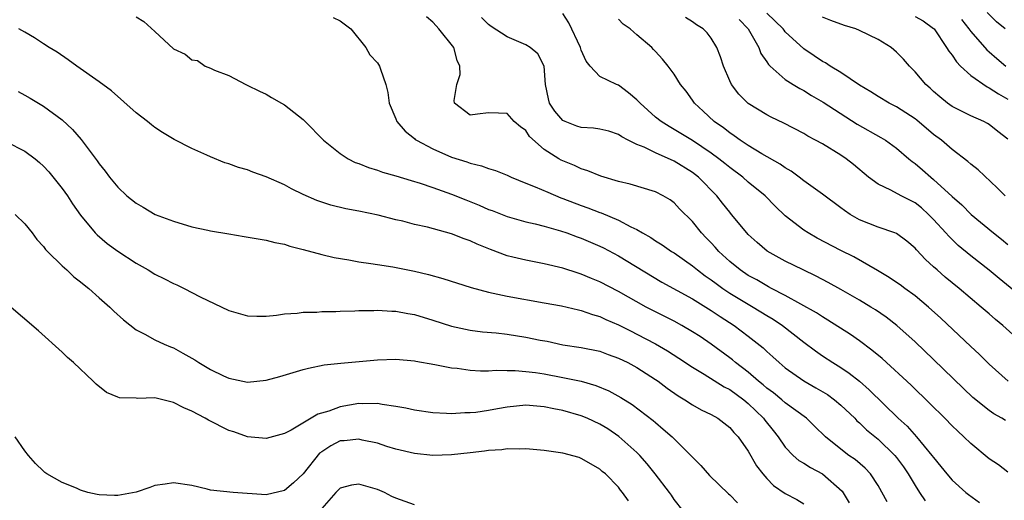
# Model space of a CAD drawing. Units: inches. Extents: x 2643000 to 2646000, y 1473000 to 1476000.
# Drawn here: x 2643874 to 2643981, y 1473728 to 1473780 of the extents above; entities that cross this region are included whole.
import ezdxf

# ---------------------------------------------------------------- set-up
doc = ezdxf.new("R2010")
doc.units = ezdxf.units.IN
doc.header["$MEASUREMENT"] = 0
doc.layers.add('LD26431473_2ft', color=78, linetype='Continuous')

msp = doc.modelspace()

# ---------------------------------------------------------------- linework, layer by layer
at = {"layer": 'LD26431473_2ft'}
for points, elevation in [([(2643887, 1473780.32), (2643887.82, 1473779.82), (2643889, 1473778.74), (2643891, 1473776.87), (2643892.27, 1473776.27), (2643893, 1473775.68), (2643893.59, 1473775.59), (2643894.44, 1473775), (2643895, 1473774.78), (2643895.45, 1473774.55), (2643897, 1473773.99), (2643898.81, 1473773), (2643898.95, 1473772.95), (2643900.28, 1473772.28), (2643901, 1473771.97), (2643901.6, 1473771.6), (2643902.67, 1473771), (2643903, 1473770.83), (2643905, 1473769.22), (2643905.2, 1473769), (2643907.19, 1473767), (2643909, 1473765.56), (2643909.85, 1473765), (2643910.61, 1473764.61), (2643911, 1473764.48), (2643912.04, 1473764.04), (2643913, 1473763.76), (2643913.56, 1473763.56), (2643915, 1473763.16), (2643916.66, 1473762.66), (2643917.62, 1473762.38), (2643919, 1473761.9), (2643921, 1473761.18), (2643922.55, 1473760.55), (2643923.99, 1473759.99), (2643925, 1473759.54), (2643925.4, 1473759.4), (2643927, 1473758.76), (2643929, 1473758.2), (2643930.02, 1473757.98), (2643931, 1473757.73), (2643932.77, 1473757.23), (2643933.45, 1473757), (2643934.57, 1473756.57), (2643935, 1473756.43), (2643937, 1473755.57), (2643937.38, 1473755.38), (2643939, 1473754.51), (2643943.7, 1473751.7), (2643947, 1473749.87), (2643949, 1473748.64), (2643949.97, 1473747.97), (2643951.49, 1473747), (2643953, 1473745.86), (2643954.61, 1473744.61), (2643955, 1473744.22), (2643955.64, 1473743.64), (2643956.33, 1473743), (2643957, 1473742.45), (2643959, 1473741.03), (2643960.3, 1473740.3), (2643961.55, 1473739.55), (2643962.3, 1473739), (2643963, 1473738.42), (2643964.49, 1473737), (2643964.73, 1473736.73), (2643965, 1473736.51), (2643965.76, 1473735.76), (2643967, 1473734.74), (2643968.81, 1473733), (2643969, 1473732.76), (2643969.75, 1473731.75), (2643970.25, 1473731), (2643971, 1473729.73), (2643971.47, 1473729), (2643972.09, 1473728.09)], 8750), ([(2643908.25, 1473780.25), (2643909, 1473779.87), (2643910.14, 1473779), (2643911.77, 1473777), (2643912.2, 1473776.2), (2643913, 1473775.35), (2643913.24, 1473775), (2643913.35, 1473774.65), (2643913.91, 1473773), (2643914.15, 1473772.14), (2643914.27, 1473771), (2643915, 1473769.31), (2643915.11, 1473769), (2643915.99, 1473767.99), (2643917, 1473767.19), (2643917.09, 1473767.09), (2643917.21, 1473767), (2643919, 1473766.06), (2643921, 1473765.17), (2643922.65, 1473764.65), (2643923, 1473764.52), (2643924.24, 1473764.24), (2643925, 1473763.96), (2643925.74, 1473763.74), (2643927, 1473763.23), (2643927.45, 1473763), (2643929, 1473762.37), (2643930.02, 1473761.98), (2643931.38, 1473761.38), (2643932.78, 1473760.78), (2643933, 1473760.71), (2643935, 1473759.94), (2643935.7, 1473759.7), (2643937, 1473759.19), (2643937.15, 1473759.15), (2643939, 1473758.36), (2643940.35, 1473757.65), (2643941, 1473757.35), (2643941.59, 1473757), (2643942.5, 1473756.5), (2643943, 1473756.16), (2643943.72, 1473755.72), (2643944.72, 1473755), (2643945, 1473754.83), (2643947, 1473753.44), (2643947.52, 1473753), (2643948.36, 1473752.36), (2643949, 1473751.94), (2643949.53, 1473751.53), (2643950.27, 1473751), (2643951, 1473750.51), (2643953, 1473749.3), (2643953.53, 1473749), (2643955, 1473748.09), (2643955.69, 1473747.69), (2643956.71, 1473747), (2643959, 1473745.2), (2643960.25, 1473744.26), (2643961, 1473743.74), (2643962.13, 1473743), (2643963, 1473742.46), (2643963.88, 1473741.88), (2643964.99, 1473740.99), (2643966.06, 1473740.07), (2643969.16, 1473737), (2643970.13, 1473736.13), (2643971.14, 1473735), (2643972.82, 1473733), (2643973, 1473732.75), (2643973.79, 1473731.79), (2643974.42, 1473731), (2643975, 1473730.31), (2643976.48, 1473729), (2643976.77, 1473728.77), (2643977.93, 1473727.93)], 8748), ([(2643981, 1473731.19), (2643979.98, 1473731.98), (2643979, 1473732.64), (2643977, 1473734.27), (2643976.27, 1473735), (2643975.6, 1473735.6), (2643975, 1473736.18), (2643974.21, 1473737), (2643972.6, 1473738.6), (2643970.57, 1473740.57), (2643967.44, 1473743.44), (2643966.35, 1473744.35), (2643965, 1473745.36), (2643964.04, 1473746.04), (2643961.59, 1473747.59), (2643961, 1473747.93), (2643960.36, 1473748.36), (2643957, 1473750.24), (2643955.52, 1473751), (2643955.19, 1473751.19), (2643955, 1473751.27), (2643953.92, 1473751.92), (2643953, 1473752.41), (2643952.12, 1473753), (2643951, 1473753.93), (2643949.82, 1473755), (2643949.45, 1473755.45), (2643949, 1473755.93), (2643948.48, 1473756.48), (2643947.95, 1473757), (2643947, 1473758.21), (2643945.6, 1473759.6), (2643945, 1473760.25), (2643944.57, 1473760.57), (2643943.84, 1473761), (2643943, 1473761.42), (2643940.27, 1473762.27), (2643939, 1473762.55), (2643937.11, 1473763.11), (2643935.71, 1473763.71), (2643935, 1473763.92), (2643934.27, 1473764.28), (2643933, 1473764.76), (2643932.84, 1473764.84), (2643932.57, 1473765), (2643931, 1473766.01), (2643929.41, 1473767.41), (2643929, 1473768.03), (2643928.43, 1473768.43), (2643927.77, 1473769), (2643927, 1473769.87), (2643926.07, 1473769.93), (2643925, 1473769.95), (2643923.82, 1473769.82), (2643923, 1473769.7), (2643921.32, 1473771), (2643921.29, 1473771.29), (2643921.57, 1473773), (2643921.93, 1473774.07), (2643921.91, 1473775), (2643921.6, 1473775.6), (2643921.25, 1473777), (2643919.65, 1473779), (2643919.33, 1473779.33), (2643919, 1473779.73), (2643918.32, 1473780.32)], 8746), ([(2643980.75, 1473736.75), (2643980.37, 1473737), (2643979.49, 1473737.49), (2643979, 1473737.84), (2643977.24, 1473739.24), (2643976.21, 1473740.21), (2643973, 1473743.35), (2643971, 1473745.24), (2643969.03, 1473747), (2643967.89, 1473747.89), (2643966.71, 1473748.71), (2643966.23, 1473749), (2643965, 1473749.75), (2643963, 1473750.9), (2643961.64, 1473751.64), (2643960.33, 1473752.33), (2643958.93, 1473753), (2643957, 1473753.96), (2643955.04, 1473755.04), (2643953.96, 1473755.96), (2643953, 1473756.84), (2643952.85, 1473757), (2643951.21, 1473759), (2643951, 1473759.23), (2643950.22, 1473760.22), (2643949.62, 1473761), (2643947.64, 1473763), (2643947, 1473763.5), (2643945, 1473764.75), (2643943, 1473765.63), (2643941.77, 1473766.23), (2643941, 1473766.53), (2643940.06, 1473767), (2643939.37, 1473767.37), (2643939, 1473767.62), (2643937.96, 1473767.96), (2643937, 1473768.19), (2643936.31, 1473768.31), (2643935, 1473768.38), (2643934.53, 1473768.53), (2643933.27, 1473769), (2643933, 1473769.13), (2643932.14, 1473770.14), (2643931.58, 1473771), (2643931.47, 1473771.47), (2643931.15, 1473773), (2643931.01, 1473775), (2643930.3, 1473776.3), (2643929.48, 1473777), (2643929, 1473777.3), (2643927, 1473778.14), (2643925.26, 1473779.26), (2643925, 1473779.47), (2643924.23, 1473780.23)], 8744), ([(2643981.05, 1473741), (2643979, 1473742.83), (2643977.92, 1473743.92), (2643977, 1473744.75), (2643973.79, 1473747.79), (2643972.45, 1473749), (2643971, 1473750.2), (2643969.89, 1473751), (2643969.38, 1473751.38), (2643969, 1473751.64), (2643968.19, 1473752.19), (2643966.94, 1473752.94), (2643964.4, 1473754.4), (2643963, 1473755.11), (2643960.44, 1473756.44), (2643959.47, 1473757), (2643959, 1473757.3), (2643957, 1473758.84), (2643955.89, 1473759.89), (2643954.81, 1473761), (2643953, 1473762.48), (2643952.41, 1473763), (2643951, 1473764.04), (2643950.48, 1473764.48), (2643949.82, 1473765), (2643949, 1473765.6), (2643947, 1473766.95), (2643945, 1473768.17), (2643944.46, 1473768.46), (2643943.6, 1473769), (2643943, 1473769.49), (2643941.33, 1473771), (2643941.18, 1473771.18), (2643941, 1473771.37), (2643940.1, 1473772.1), (2643939, 1473772.94), (2643938.81, 1473773), (2643937, 1473773.87), (2643935.97, 1473775), (2643935.53, 1473775.53), (2643935, 1473776.71), (2643934.91, 1473777), (2643933.66, 1473779.66), (2643933, 1473780.65)], 8742), ([(2643983, 1473749.66), (2643980.07, 1473752.07), (2643979, 1473752.98), (2643977, 1473754.54), (2643975.65, 1473755.65), (2643974.63, 1473756.63), (2643974.32, 1473757), (2643973, 1473758.45), (2643972.46, 1473759), (2643971.69, 1473759.69), (2643971, 1473760.24), (2643969.51, 1473761), (2643968.39, 1473761.61), (2643967, 1473762.24), (2643965.99, 1473763), (2643964.36, 1473764.36), (2643963.55, 1473765), (2643963, 1473765.37), (2643961, 1473766.6), (2643960.27, 1473767), (2643959.44, 1473767.44), (2643959, 1473767.71), (2643956.84, 1473768.84), (2643955.49, 1473769.49), (2643955, 1473769.74), (2643953, 1473770.97), (2643951.98, 1473771.98), (2643951.21, 1473773), (2643951, 1473773.42), (2643950.33, 1473775), (2643950.01, 1473776.01), (2643949.63, 1473777), (2643949, 1473778.02), (2643948.57, 1473778.57), (2643948.14, 1473779), (2643947.44, 1473779.44), (2643947, 1473779.76), (2643946.22, 1473780.22)], 8738), ([(2643980.7, 1473761), (2643979.85, 1473761.85), (2643977.81, 1473763.81), (2643977, 1473764.42), (2643976.7, 1473764.7), (2643975, 1473766), (2643973.84, 1473767), (2643973, 1473767.63), (2643971.17, 1473769.17), (2643971, 1473769.3), (2643969, 1473770.59), (2643968.19, 1473771), (2643967, 1473771.72), (2643966.22, 1473772.22), (2643965, 1473772.94), (2643963, 1473774.31), (2643961.83, 1473775), (2643961.33, 1473775.33), (2643961, 1473775.48), (2643960.11, 1473776.11), (2643959, 1473776.85), (2643957, 1473778.7), (2643956.86, 1473778.86), (2643956.76, 1473779), (2643955, 1473780.69)], 8734), ([(2643981, 1473767.12), (2643979.93, 1473767.93), (2643979, 1473768.68), (2643978.8, 1473768.8), (2643978.41, 1473769), (2643977, 1473769.63), (2643975, 1473770.65), (2643974.49, 1473771), (2643973.66, 1473771.66), (2643973, 1473772.24), (2643972.61, 1473772.61), (2643972.14, 1473773), (2643971, 1473774.39), (2643970.41, 1473775), (2643969.74, 1473775.74), (2643969, 1473776.5), (2643968.43, 1473777), (2643967, 1473777.88), (2643965, 1473778.84), (2643964.6, 1473779), (2643963.37, 1473779.37), (2643961.91, 1473779.91), (2643961, 1473780.27)], 8732), ([(2643971, 1473780.36), (2643971.87, 1473779.87), (2643973, 1473779.04), (2643973.04, 1473779), (2643974.4, 1473777), (2643974.62, 1473776.62), (2643975, 1473776.16), (2643975.45, 1473775.45), (2643975.91, 1473775), (2643977, 1473773.99), (2643978.76, 1473772.76), (2643979, 1473772.66), (2643979.99, 1473771.99), (2643981, 1473771.43)], 8730), ([(2643980.7, 1473779), (2643979.77, 1473779.77), (2643978.76, 1473780.76)], 8726), ([(2643983, 1473744.7), (2643980.46, 1473747), (2643979.66, 1473747.66), (2643979, 1473748.25), (2643978.14, 1473749), (2643975.76, 1473751), (2643974.24, 1473752.24), (2643973.37, 1473753), (2643973, 1473753.35), (2643972.13, 1473754.13), (2643971.16, 1473755.16), (2643971, 1473755.36), (2643970.11, 1473756.11), (2643969, 1473756.92), (2643968.82, 1473757), (2643967, 1473757.61), (2643965, 1473758.42), (2643963.99, 1473759), (2643963.4, 1473759.4), (2643963, 1473759.72), (2643961, 1473761.19), (2643959, 1473762.61), (2643958.51, 1473763), (2643957.64, 1473763.64), (2643957, 1473764), (2643956.43, 1473764.43), (2643954.47, 1473765.53), (2643953, 1473766.43), (2643952.13, 1473767), (2643951.48, 1473767.48), (2643951, 1473767.78), (2643950.32, 1473768.32), (2643949.33, 1473769), (2643948.14, 1473770.14), (2643947.21, 1473771), (2643947, 1473771.32), (2643946.29, 1473772.29), (2643945.69, 1473773), (2643945, 1473774.13), (2643944.38, 1473775), (2643943.74, 1473775.74), (2643943, 1473776.55), (2643942.8, 1473776.8), (2643942.6, 1473777), (2643941, 1473778.38), (2643940.65, 1473778.65), (2643940.28, 1473779), (2643939.53, 1473779.53), (2643939, 1473780.04)], 8740), ([(2643952.02, 1473780.01), (2643953.01, 1473779), (2643954.14, 1473777), (2643954.37, 1473776.37), (2643955, 1473775.47), (2643955.18, 1473775.18), (2643955.35, 1473775), (2643957, 1473773.56), (2643957.86, 1473773), (2643958.56, 1473772.56), (2643959, 1473772.35), (2643959.83, 1473771.83), (2643961.1, 1473771.1), (2643963.51, 1473769.51), (2643964.74, 1473768.74), (2643967.3, 1473767.3), (2643967.8, 1473767), (2643969, 1473766.13), (2643970.31, 1473765), (2643970.69, 1473764.69), (2643971, 1473764.47), (2643971.8, 1473763.8), (2643972.71, 1473763), (2643973, 1473762.77), (2643975, 1473760.92), (2643976.03, 1473760.03), (2643977.04, 1473759), (2643979.45, 1473757), (2643980.32, 1473756.32), (2643981, 1473755.75)], 8736), ([(2643976.01, 1473780.01), (2643976.81, 1473779), (2643977, 1473778.73), (2643978.75, 1473776.75), (2643979, 1473776.54), (2643979.8, 1473775.8), (2643980.77, 1473775)], 8728), ([(2643968, 1473728), (2643967, 1473729.74), (2643966.18, 1473731), (2643965.6, 1473731.6), (2643964.54, 1473732.54), (2643963.86, 1473733), (2643963, 1473733.65), (2643961.33, 1473735), (2643960.16, 1473736.16), (2643959.28, 1473737), (2643957, 1473738.67), (2643956.63, 1473739), (2643955.73, 1473739.73), (2643955, 1473740.26), (2643954.61, 1473740.61), (2643954.11, 1473741), (2643953, 1473741.96), (2643951.62, 1473743), (2643951.29, 1473743.29), (2643951, 1473743.51), (2643949, 1473745), (2643947.81, 1473745.81), (2643947, 1473746.34), (2643945.85, 1473747), (2643945, 1473747.46), (2643943, 1473748.48), (2643942, 1473749), (2643939, 1473750.67), (2643937, 1473751.71), (2643936.08, 1473752.08), (2643935, 1473752.55), (2643934.65, 1473752.65), (2643933, 1473753.19), (2643931, 1473753.67), (2643929, 1473754.05), (2643927.61, 1473754.39), (2643927, 1473754.52), (2643925.19, 1473755.19), (2643923.77, 1473755.77), (2643923, 1473756.14), (2643922.35, 1473756.35), (2643921, 1473756.89), (2643918.4, 1473757.6), (2643917, 1473757.92), (2643915.75, 1473758.25), (2643915, 1473758.42), (2643913.09, 1473758.91), (2643911, 1473759.36), (2643909.61, 1473759.61), (2643908, 1473760), (2643907, 1473760.3), (2643906.49, 1473760.49), (2643905, 1473761.13), (2643903.76, 1473761.76), (2643903, 1473762.17), (2643901, 1473763.06), (2643899.56, 1473763.56), (2643899, 1473763.79), (2643898.04, 1473764.04), (2643897, 1473764.44), (2643896.56, 1473764.56), (2643895, 1473765.19), (2643894.62, 1473765.38), (2643893, 1473766.1), (2643891.09, 1473767.09), (2643889.82, 1473767.82), (2643889, 1473768.37), (2643888.64, 1473768.64), (2643888.21, 1473769), (2643887, 1473769.94), (2643884.32, 1473772.32), (2643883, 1473773.3), (2643880.58, 1473775), (2643879.67, 1473775.67), (2643878.48, 1473776.48), (2643877.61, 1473777), (2643877, 1473777.41), (2643876.03, 1473778.03), (2643875, 1473778.64), (2643874.33, 1473779)], 8752), ([(2643874.25, 1473772.25), (2643875, 1473771.86), (2643875.55, 1473771.55), (2643877, 1473770.66), (2643879, 1473769.18), (2643880.14, 1473768.14), (2643881.06, 1473767.06), (2643882.78, 1473764.78), (2643883, 1473764.44), (2643883.65, 1473763.65), (2643884.11, 1473763), (2643885, 1473761.92), (2643886, 1473761), (2643887, 1473760.19), (2643887.76, 1473759.76), (2643889.05, 1473759), (2643891, 1473758.26), (2643893, 1473757.67), (2643894.72, 1473757.28), (2643895, 1473757.22), (2643897, 1473756.88), (2643898.62, 1473756.62), (2643901, 1473756.21), (2643901.95, 1473755.95), (2643903, 1473755.77), (2643903.56, 1473755.56), (2643905, 1473755.21), (2643907, 1473754.66), (2643908.34, 1473754.34), (2643909.91, 1473754.09), (2643911, 1473753.88), (2643912.29, 1473753.71), (2643913, 1473753.58), (2643914.67, 1473753.33), (2643917, 1473752.87), (2643918.51, 1473752.51), (2643920.08, 1473752.08), (2643923.12, 1473751.12), (2643925, 1473750.59), (2643925.5, 1473750.5), (2643927, 1473750.16), (2643931, 1473749.47), (2643932.86, 1473749.14), (2643934.7, 1473748.7), (2643935, 1473748.64), (2643936.19, 1473748.19), (2643937, 1473747.98), (2643937.66, 1473747.66), (2643939, 1473747.09), (2643940.38, 1473746.38), (2643941, 1473746.08), (2643943, 1473745.02), (2643944.28, 1473744.28), (2643945.5, 1473743.5), (2643947, 1473742.5), (2643948.24, 1473741.76), (2643950.39, 1473740.39), (2643951, 1473740.1), (2643952.52, 1473739), (2643953, 1473738.6), (2643954.65, 1473737), (2643954.79, 1473736.79), (2643955.69, 1473735.69), (2643956.23, 1473735), (2643957, 1473733.9), (2643957.85, 1473733), (2643958.45, 1473732.45), (2643959, 1473732.15), (2643959.7, 1473731.7), (2643961.02, 1473731), (2643963.14, 1473729.14), (2643963.87, 1473727.87)], 8754), ([(2643873, 1473766.83), (2643875, 1473765.83), (2643876.08, 1473765), (2643876.58, 1473764.58), (2643877, 1473764.2), (2643877.57, 1473763.57), (2643879, 1473761.79), (2643879.57, 1473761), (2643880.13, 1473760.13), (2643881, 1473758.91), (2643882.58, 1473757), (2643882.78, 1473756.78), (2643883.87, 1473755.87), (2643885, 1473755.02), (2643887, 1473753.72), (2643888.28, 1473753), (2643889, 1473752.55), (2643890.05, 1473752.05), (2643891, 1473751.53), (2643891.38, 1473751.38), (2643892.16, 1473751), (2643893.89, 1473750.11), (2643897, 1473748.62), (2643899, 1473748.05), (2643900.01, 1473748.01), (2643901, 1473748.01), (2643902.11, 1473748.11), (2643903, 1473748.27), (2643904.35, 1473748.35), (2643905, 1473748.46), (2643906.46, 1473748.46), (2643907, 1473748.52), (2643908.52, 1473748.52), (2643909, 1473748.55), (2643910.58, 1473748.58), (2643911, 1473748.61), (2643912.63, 1473748.63), (2643913, 1473748.65), (2643914.55, 1473748.55), (2643915, 1473748.55), (2643916.3, 1473748.3), (2643917, 1473748.19), (2643919, 1473747.59), (2643921, 1473746.95), (2643923, 1473746.51), (2643924.33, 1473746.33), (2643925.8, 1473746.2), (2643927, 1473746.06), (2643929, 1473745.76), (2643930.56, 1473745.44), (2643931.31, 1473745.31), (2643933, 1473744.94), (2643935, 1473744.64), (2643937, 1473744.23), (2643937.89, 1473743.89), (2643939, 1473743.5), (2643940.01, 1473743), (2643941, 1473742.46), (2643943, 1473741.2), (2643943.29, 1473741), (2643944.26, 1473740.26), (2643945.43, 1473739.43), (2643946.16, 1473739), (2643947, 1473738.44), (2643947.92, 1473737.92), (2643949, 1473737.41), (2643949.73, 1473737), (2643951, 1473736), (2643951.45, 1473735.45), (2643951.9, 1473735), (2643953, 1473733.44), (2643953.88, 1473731.88), (2643954.57, 1473731), (2643955, 1473730.51), (2643955.73, 1473729.73), (2643957, 1473728.9), (2643958.24, 1473728.24), (2643959, 1473727.77)], 8756), ([(2643873.94, 1473759), (2643875, 1473757.96), (2643875.76, 1473757), (2643876.29, 1473756.29), (2643877, 1473755.53), (2643877.22, 1473755.22), (2643877.42, 1473755), (2643879, 1473753.45), (2643879.51, 1473753), (2643880.27, 1473752.27), (2643881, 1473751.71), (2643881.38, 1473751.38), (2643881.89, 1473751), (2643883, 1473749.99), (2643884.14, 1473749), (2643884.57, 1473748.57), (2643885.61, 1473747.61), (2643887, 1473746.53), (2643887.92, 1473746.08), (2643889, 1473745.47), (2643890.01, 1473745), (2643890.7, 1473744.7), (2643891, 1473744.59), (2643892.04, 1473744.04), (2643893.3, 1473743.3), (2643893.74, 1473743), (2643895, 1473742.25), (2643896.42, 1473741.58), (2643897, 1473741.32), (2643899, 1473740.91), (2643901, 1473741.1), (2643902.5, 1473741.5), (2643905, 1473742.26), (2643905.58, 1473742.42), (2643907.25, 1473742.75), (2643909.05, 1473742.95), (2643913, 1473743.29), (2643915, 1473743.36), (2643917, 1473743.2), (2643917.16, 1473743.16), (2643919.19, 1473742.81), (2643921, 1473742.44), (2643921.6, 1473742.4), (2643923, 1473742.2), (2643924.13, 1473742.13), (2643925, 1473742.13), (2643925.82, 1473742.18), (2643927, 1473742.14), (2643927.85, 1473742.15), (2643929, 1473742.05), (2643930.07, 1473741.93), (2643931, 1473741.78), (2643933, 1473741.41), (2643934.99, 1473740.99), (2643936.56, 1473740.55), (2643937.96, 1473739.96), (2643939.25, 1473739.25), (2643940.49, 1473738.49), (2643942.76, 1473736.76), (2643943, 1473736.54), (2643943.84, 1473735.84), (2643944.78, 1473735), (2643947.89, 1473731.89), (2643948.83, 1473730.83), (2643950.86, 1473728.86), (2643951, 1473728.75), (2643951.86, 1473727.86)], 8758), ([(2643945.99, 1473727), (2643945, 1473728.24), (2643944.71, 1473728.71), (2643944.5, 1473729), (2643942.97, 1473731), (2643942.1, 1473732.1), (2643941.31, 1473733), (2643941, 1473733.3), (2643939.05, 1473735.05), (2643937.85, 1473735.85), (2643937, 1473736.36), (2643935.64, 1473737), (2643935, 1473737.28), (2643933, 1473737.85), (2643932.03, 1473738.03), (2643931, 1473738.25), (2643929, 1473738.4), (2643927, 1473738.2), (2643925.97, 1473738.03), (2643925, 1473737.83), (2643923.63, 1473737.63), (2643923, 1473737.57), (2643922.43, 1473737.57), (2643921, 1473737.49), (2643920.47, 1473737.53), (2643919, 1473737.58), (2643917, 1473737.86), (2643916.08, 1473738.08), (2643915, 1473738.28), (2643913.52, 1473738.48), (2643913, 1473738.59), (2643911.45, 1473738.55), (2643911, 1473738.58), (2643909, 1473738.24), (2643907.78, 1473737.78), (2643906.57, 1473737.43), (2643903.71, 1473735.71), (2643903, 1473735.36), (2643901, 1473734.82), (2643899, 1473735), (2643897.53, 1473735.53), (2643897, 1473735.67), (2643894.78, 1473736.78), (2643894.44, 1473737), (2643893, 1473737.77), (2643892.12, 1473738.12), (2643891, 1473738.71), (2643889, 1473739.2), (2643887.14, 1473739.14), (2643887, 1473739.16), (2643885.21, 1473739.21), (2643885, 1473739.28), (2643883.78, 1473739.78), (2643882.67, 1473740.67), (2643882.37, 1473741), (2643880.22, 1473743), (2643879.57, 1473743.57), (2643879, 1473744.13), (2643876.44, 1473746.44), (2643873, 1473749.39)], 8760), ([(2643940.09, 1473728.09), (2643939.44, 1473729), (2643939.24, 1473729.24), (2643939, 1473729.57), (2643937.59, 1473731), (2643937.26, 1473731.26), (2643937, 1473731.5), (2643936.05, 1473732.05), (2643935, 1473732.67), (2643934.76, 1473732.76), (2643933, 1473733.24), (2643931, 1473733.51), (2643929, 1473733.69), (2643928.35, 1473733.65), (2643927, 1473733.7), (2643926.41, 1473733.59), (2643925, 1473733.51), (2643924.56, 1473733.44), (2643923, 1473733.26), (2643921, 1473733.06), (2643919, 1473732.99), (2643917, 1473733.19), (2643915, 1473733.67), (2643914.03, 1473733.97), (2643913, 1473734.31), (2643911.35, 1473734.65), (2643911, 1473734.74), (2643909.42, 1473734.58), (2643909, 1473734.56), (2643907.97, 1473734.03), (2643907, 1473733.39), (2643906.78, 1473733.22), (2643905, 1473731.02), (2643903.96, 1473730.04), (2643903, 1473729.21), (2643901, 1473728.75), (2643897.45, 1473729), (2643895, 1473729.25), (2643894.64, 1473729.36), (2643893, 1473729.73), (2643891, 1473730.05), (2643890.11, 1473729.89), (2643889, 1473729.73), (2643888.47, 1473729.53), (2643887, 1473729.03), (2643885, 1473728.66), (2643884.66, 1473728.66), (2643883, 1473728.75), (2643882.77, 1473728.77), (2643881.77, 1473729), (2643881, 1473729.23), (2643880.55, 1473729.45), (2643879, 1473730.06), (2643877.37, 1473731), (2643877.15, 1473731.15), (2643877, 1473731.31), (2643876.13, 1473732.13), (2643875.37, 1473733), (2643875, 1473733.49), (2643873.93, 1473735)], 8762), ([(2643917, 1473727.67), (2643915, 1473728.39), (2643914.57, 1473728.57), (2643913.77, 1473729), (2643913, 1473729.31), (2643912.53, 1473729.47), (2643911, 1473729.89), (2643910.22, 1473729.78), (2643909, 1473729.46), (2643908.54, 1473729), (2643907, 1473727.27)], 8764)]:
    msp.add_lwpolyline(points, dxfattribs=dict(at, elevation=elevation))

doc.saveas('drawing.dxf')
